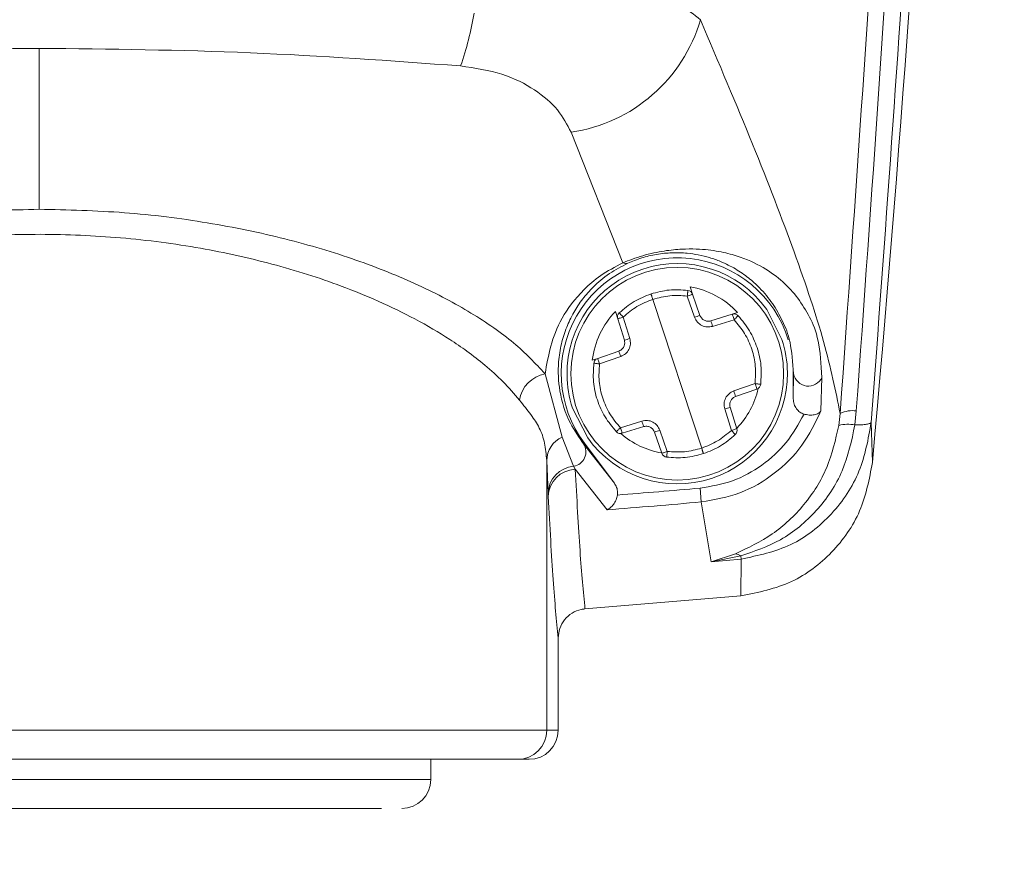
# Model space of a CAD drawing. Units: inches. Extents: x 0.3 to 16.8, y 0.2 to 10.8.
# Drawn here: x 16.3 to 16.3, y 4.3 to 4.4 of the extents above; entities that cross this region are included whole.
import ezdxf

# ---------------------------------------------------------------- set-up
doc = ezdxf.new("R2010")
doc.units = ezdxf.units.IN
doc.header["$MEASUREMENT"] = 0
doc.header["$PDSIZE"] = -1
doc.linetypes.add('SLD-Solid', pattern=[0])
doc.layers.add('LAYER_1', color=7, linetype='SLD-Solid', lineweight=35)
doc.styles.add('SLDTEXTSTYLE1', font='ARIALBD.TTF', dxfattribs={"width": 0.948})
doc.dimstyles.new('SLDDIMSTYLE1', dxfattribs={"dimtxt": 0.121337890625, "dimasz": 0.188, "dimexe": 0, "dimexo": 0.0625, "dimgap": 0.03033447265625, "dimtad": 0, "dimtih": 1, "dimtoh": 1, "dimdec": 1, "dimlfac": 50, "dimrnd": 1e-09, "dimzin": 12, "dimdsep": 46, "dimtxsty": 'SLDTEXTSTYLE1', "dimsah": 1, "dimcen": 0.09, "dimadec": 0, "dimazin": 3, "dimtfac": 1, "dimtdec": 1, "dimtofl": 0, "dimtmove": 0, "dimatfit": 3, "dimfxl": 1, "dimfrac": 2, "dimtolj": 1, "dimtzin": 12, "dimarcsym": 0})

# ---------------------------------------------------------------- blocks, each defined once
blk = doc.blocks.new('_D_10')
at = {"layer": 'Defpoints', "color": 0}
for p in [(4.685314746793726, 7.822809520440388), (4.685314746793726, 4.094237893304249), (16.34673206962635, 4.093844192516757)]:
    blk.add_point(p, dxfattribs=at)
at = {"layer": 'LAYER_1', "color": 0, "lineweight": -2}
for p, q in [((4.685314746793726, 4.156737893304249), (4.685314746793726, 7.822809520440647)), ((4.873314746793725, 7.822809520440647), (10.30584872111841, 7.822809520440647)), ((16.15873206962635, 7.822809520440647), (10.73495337639185, 7.822809520440647)), ((16.34673206962635, 4.156344192516757), (16.34673206962635, 7.822809520440647))]:
    blk.add_line(p, q, dxfattribs=at)
at = {"layer": 'LAYER_1', "color": 0}
for points in [[(4.873314746793725, 7.854142853773981), (4.873314746793725, 7.791476187107314), (4.685314746793726, 7.822809520440647)], [(16.15873206962635, 7.791476187107314), (16.15873206962635, 7.854142853773981), (16.34673206962635, 7.822809520440647)]]:
    blk.add_solid(points, dxfattribs=at)
at = {"layer": 'LAYER_1', "color": 0, "lineweight": 0, "insert": (10.52040104875513, 7.884813182550023), "char_height": 0.121337890625, "attachment_point": 2, "style": 'SLDTEXTSTYLE1'}
blk.add_mtext('\\A1;583.1', dxfattribs=at)

msp = doc.modelspace()

# ---------------------------------------------------------------- linework, layer by layer
at = {"color": 7, "linetype": 'SLD-Solid', "lineweight": 0}
for p, q in [((16.27299389988671, 4.36011197641894), (16.27299389988662, 4.364483041913268)), ((16.28743408249303, 4.362206101259287), (16.28884242283907, 4.358659134762117)), ((16.29066455994274, 4.35800530360789), (16.2907339769927, 4.357805666349902)), ((16.29078812612971, 4.357178807826886), (16.29058784356948, 4.357754802646097)), ((16.29093425955442, 4.357229671526399), (16.29073397699419, 4.357805666345612)), ((16.29097981456089, 4.353625051809263), (16.28965365450436, 4.357664916342615)), ((16.2887000958306, 4.357138007337226), (16.28863768831466, 4.357339945578389)), ((16.29122712409227, 4.357081564153024), (16.29180975779155, 4.357261622777234)), ((16.29180978964039, 4.357261632619817), (16.2919564144561, 4.357306945931804)), ((16.29315960454282, 4.356578208599177), (16.29274722752859, 4.357390126391669)), ((16.28870009583133, 4.35713800733486), (16.28888015445554, 4.35655537363558)), ((16.28884794367853, 4.357183648410928), (16.28902800230274, 4.35660101471164)), ((16.29185886739207, 4.3571120208288), (16.29127623369279, 4.356931962204591)), ((16.28815605226294, 4.356062226537497), (16.28873204708217, 4.356262509097731)), ((16.28801106666933, 4.356011812740441), (16.28815601365885, 4.356062213114174)), ((16.28878115668045, 4.356112907148558), (16.28820516186123, 4.355912624588329)), ((16.2871928207715, 4.353924508763994), (16.28672911081703, 4.355645874362811)), ((16.29346634083188, 4.355644984075871), (16.29346360013437, 4.355776348929566)), ((16.29346634083188, 4.355644984075871), (16.29347623471947, 4.355644984075901)), ((16.29347623471947, 4.355644984075902), (16.29346634083188, 4.354975192066412)), ((16.29346634083188, 4.355644984075871), (16.29346634083188, 4.354975192066412)), ((16.2918523123848, 4.355177061003322), (16.29242830720402, 4.355377343563545)), ((16.29424625088631, 4.355547430915356), (16.29421810184138, 4.354633519133368)), ((16.2924774168023, 4.355227741614371), (16.29190142198309, 4.355027459054145)), ((16.28747386452249, 4.354711759552558), (16.28788624153673, 4.353899841760071)), ((16.29178552538672, 4.354106319740952), (16.29160546676251, 4.354688953440233)), ((16.29193337323392, 4.354151960817011), (16.29175331460972, 4.354734594516291)), ((16.294703462329, 4.354243446115276), (16.2947399188605, 4.354567516670816)), ((16.29517659252385, 4.354635749155959), (16.29513880578649, 4.354254410793602)), ((16.28877460167318, 4.354177947323078), (16.28935723537245, 4.354358005947288)), ((16.29561541475144, 4.353230757906894), (16.2955826660057, 4.354323410731544)), ((16.28940634497299, 4.35420840399885), (16.2888237112737, 4.354028345374636)), ((16.28989949207106, 4.353484301806255), (16.28969920951083, 4.354060296625471)), ((16.28984534293555, 4.354111160324996), (16.29004562549577, 4.353535165505786)), ((16.28750413720404, 4.35313300542355), (16.28719282077149, 4.353924508763996)), ((16.2877970494933, 4.353755220296345), (16.28777281438307, 4.353737043963806)), ((16.28860913143503, 4.352672444374036), (16.28777281438307, 4.353737043963806)), ((16.2877970494933, 4.353755220296345), (16.28860913143503, 4.352672444374039)), ((16.28677132875718, 4.353290395698122), (16.28677132875718, 4.345959944705954)), ((16.2868093984706, 4.352397351298826), (16.28677132875718, 4.353290395698122)), ((16.28750413720404, 4.353133005423552), (16.28754680343408, 4.353050546478581)), ((16.28841038811036, 4.351949372481662), (16.28754680331926, 4.353050546633472)), ((16.2868093984706, 4.352397351298826), (16.28681387002576, 4.352307652510859)), ((16.29093537282824, 4.352538925400668), (16.29096918543774, 4.352163065244129)), ((16.29123777286608, 4.350533627578264), (16.29096918543774, 4.352163065244142)), ((16.29123777071265, 4.350533630558884), (16.29189655708735, 4.350754677571659)), ((16.29203886619364, 4.350695336107045), (16.29123777286609, 4.350533627578259)), ((16.29205070664842, 4.350611865110015), (16.29123777286609, 4.350533627578261)), ((16.29205070664842, 4.350611865110011), (16.29203886619364, 4.350695336107049)), ((16.29204731536025, 4.349610845675817), (16.29205070664842, 4.350611865110015)), ((16.29204731533433, 4.349610845673379), (16.28781145099917, 4.349256665525645)), ((16.28708279283333, 4.34846338005041), (16.28708279283333, 4.345959944705474)), ((16.28677132875718, 4.345959944705954), (16.25921647101665, 4.345959944705954)), ((16.28708279283333, 4.345959944705474), (16.28677132875718, 4.345959944705958)), ((16.28362382114676, 4.344623660769313), (16.28362382114676, 4.345172543131344)), ((16.28629527131518, 4.345172543130673), (16.28598404710745, 4.34517254313115)), ((16.26236397862707, 4.344623660769312), (16.28303294794872, 4.344623660769406)), ((16.28303294794872, 4.344623660769406), (16.28362382114676, 4.344623660769312))]:
    msp.add_line(p, q, dxfattribs=at)
msp.add_circle((16.29031673453266, 4.355644984075877), 0.002888507109184424, dxfattribs=at)
for centre, radius, start, end in [((15.66826949043832, 4.410133173051928), 0.62992125984255, 354.8172593106506, 3.824912119853501), ((16.27615367329006, 4.366872520694874), 0.008763180520625972, 340.9039030784998, 350.5971454526519), ((16.28681881588197, 4.36645889216579), 0.004297066848131244, 278.2320706722795, 343.8197568003383), ((16.29031673453266, 4.35564498407587), 0.003149606299212654, 16.92841983533701, 216.8698976458836), ((16.29031673453266, 4.355644984075872), 0.002992125984254926, 35.67909902120031, 180.6676534550391), ((16.28892085543034, 4.358795943066972), 0.0001576964922134403, 240.1742297858762, 289.9080268992878), ((16.29058523225663, 4.357753945434474), 0.000157480314967553, 19.17337623844456, 82.74454737766818), ((16.28885055499138, 4.357184505622534), 0.0001574803149570538, 133.6022050985358, 197.1733762383678), ((16.24937216798236, 4.476403852532436), 0.1262136794262151, 289.1560166619888, 289.2262587310058), ((16.28910792513221, 4.356303036443423), 0.002257677928078693, 16.17499318495396, 20.17176014525567), ((16.25172509226373, 4.477176259019811), 0.1262136943336717, 287.1204937477668, 287.1907358084849), ((16.29031673453266, 4.355644984075872), 0.002992125984255085, 0.6676534550545618, 18.17337623804016), ((16.29090035564606, 4.356891434824431), 0.002257677921660174, 196.1749923214013, 200.1717592931938), ((16.28688781300738, 4.354797653384223), 0.0008629398668168367, 100.5975166728758, 171.4975547002632), ((16.29031673453266, 4.355644984075872), 0.002992125984251522, 180.6676534550391, 198.1733762382187), ((16.29031673453266, 4.355644984075872), 0.002992125984255085, 215.6790990213099, 0.6676534550545618), ((16.29387626308803, 4.355714767082252), 0.0004060694074011373, 189.8953963614937, 335.6639578975132), ((16.28973311341014, 4.354398533324345), 0.002257677931221056, 16.17499233293059, 20.17175928798216), ((16.32890837297342, 4.234113721516949), 0.1262136813706548, 107.1204937420491, 107.1907358099858), ((16.29506984168516, 4.353888785419318), 0.0007545532223906551, 81.86676053277985, 115.9091825164879), ((16.29152554394841, 4.354986931713548), 0.002257677944264902, 196.174993200381, 200.1717601323301), ((16.29494510756988, 4.353305265636306), 0.0009687081752212414, 78.46566196172385, 104.431193221434), ((16.33126130214044, 4.234886112601088), 0.1262136826244659, 109.1560166658616, 109.2262587331018), ((16.29178291407387, 4.354105462529335), 0.0001574803149609129, 313.6022050971994, 17.17337623860278), ((16.28749126198367, 4.353268997847619), 0.0007202511496789661, 114.4788395505948, 178.2975564204006), ((16.28744203721094, 4.353522400847208), 0.0003943161233165531, 279.0611112204116, 32.97975980657237), ((16.29004823680863, 4.353536022717395), 0.0001574803149684281, 199.173376239361, 262.7445473738631), ((16.28757327223245, 4.352371838983053), 0.0007642996809470087, 95.1898060800471, 178.0871121047489), ((16.28758220861746, 4.352282615982891), 0.0007687463946092101, 92.6397418034987, 178.133661367763), ((16.27299389988697, 4.551975908464015), 0.2002423698039717, 274.4963731151886, 275.1405258852776), ((16.27299389987676, 4.551975908586945), 0.2006197479206244, 274.4071999864156, 275.1405258850359), ((16.29184091572752, 4.350420749454926), 0.0003384999506126069, 54.21203610626206, 80.5373955293578), ((16.28598398714035, 4.345959884747973), 0.0007873416191074504, 270.0043638766766, 0.004363213080649893), ((16.28283641957196, 4.344623660769313), 0.0007874015748026153, 270.0000000000008, 359.9999999998715)]:
    msp.add_arc(centre, radius, start, end, dxfattribs=at)
for centre, major_axis, ratio, start_param, end_param in [((16.2902825006388, 4.35574927035188), (-0.0007138394435699525, 0.002174560028979756), 0.9988493812509872, 5.144210248019854, 5.797766722357706), ((16.2902825006388, 4.35574927035188), (-0.0007138394435699525, 0.002174560028979756), 0.9988493812509872, 0.4854185904737793, 1.138975064000789), ((16.2902825006388, 4.35574927035188), (-0.0007138394435699525, 0.002174560028979756), 0.9988493812509872, 3.628924928150215, 4.173590105020003), ((16.2902825006388, 4.35574927035188), (-0.0007138394435699525, 0.002174560028979756), 0.9988493812509872, 2.109595074311391, 2.654260369819049), ((16.28629527131518, 4.345959944705476), (-0.0007875215181449846, 0), 0.9998476951566179, 1.570796326790385, 3.141592653467923)]:
    msp.add_ellipse(centre, major_axis=major_axis, ratio=ratio, start_param=start_param, end_param=end_param, dxfattribs=at)
for points, knots in [([(16.2975230835328, 4.430937201663835), (16.29763156245099, 4.425818221370794), (16.29784843009982, 4.415584516619371), (16.29776968436775, 4.400196912468935), (16.29739149827257, 4.38484107712462), (16.29670851560199, 4.369519665966513), (16.29595831186387, 4.359393724170912), (16.2955826660057, 4.354323410731544)], [0, 0, 0, 0, 0.2000659814116665, 0.3999656313101964, 0.599819218654137, 0.7996194295017006, 1, 1, 1, 1]), ([(16.29474014271015, 4.35456749680962), (16.29515509969098, 4.360424933008296), (16.29598435383426, 4.372130491562989), (16.29668238195584, 4.389852097147058), (16.29681740423622, 4.401689764875247), (16.29688490071362, 4.407607313223381)], [0, 0, 0, 0, 0.3337353480261958, 0.6669400272725194, 1, 1, 1, 1]), ([(16.2973364514666, 4.407602548802606), (16.29726854073609, 4.401683369127967), (16.29713271339483, 4.389844497250491), (16.29642900842153, 4.372147092196085), (16.2955937098348, 4.360467904699214), (16.29517659252385, 4.354635749155959)], [0, 0, 0, 0, 0.3335970208587265, 0.6672229271186578, 1, 1, 1, 1]), ([(16.29094567518448, 4.365261471690534), (16.29077231415227, 4.365400889716989), (16.29042233091981, 4.365682348421633), (16.28949862146474, 4.366071979844647), (16.2882808594023, 4.366424080516699), (16.28723435587061, 4.36658335802596), (16.28670108958404, 4.366664520987504)], [0, 0, 0, 0, 0.2392320088381953, 0.4829643126443537, 0.7365343807520437, 1, 1, 1, 1]), ([(16.29474014271016, 4.354567496809619), (16.29461552141077, 4.355181569652018), (16.29436645546665, 4.356408844868967), (16.29353387035684, 4.358892159778287), (16.29242153079765, 4.361783985637192), (16.29143726771429, 4.364103156370729), (16.29094567518438, 4.365261471690538)], [0, 0, 0, 0, 0.250106556866581, 0.4998585797073711, 0.7502031821896386, 1, 1, 1, 1]), ([(16.27299389988662, 4.364483041913266), (16.27107625211035, 4.364462029221605), (16.26722714005641, 4.364419852443493), (16.26344901609193, 4.36414402436646), (16.26155317326591, 4.364005615281429)], [0, 0, 0, 0, 0.498205235233928, 1, 1, 1, 1]), ([(16.28443462650737, 4.364005615281449), (16.28253945641838, 4.364143981896545), (16.27876134277494, 4.364419822465858), (16.27491222874863, 4.364462014277128), (16.27299389988661, 4.364483041913293)], [0, 0, 0, 0, 0.501618073950267, 1, 1, 1, 1]), ([(16.28743408249303, 4.362206101259287), (16.28732776781738, 4.362410889330202), (16.28711474404475, 4.362821225224049), (16.28648160908515, 4.363367859566258), (16.28560324693015, 4.363824889178259), (16.28482426268955, 4.363945358394358), (16.28443462650737, 4.364005615281449)], [0, 0, 0, 0, 0.249014925683655, 0.4989536824811603, 0.749384179960152, 1, 1, 1, 1]), ([(16.2729938998867, 4.360111976418938), (16.27221341967517, 4.360093549815038), (16.2706581246673, 4.360056830363813), (16.26839932618194, 4.359767573618164), (16.26628342582463, 4.359329255222415), (16.26435976016942, 4.358750903863439), (16.26266253243883, 4.358066359600383), (16.26123133823563, 4.357304217030165), (16.26005453145818, 4.356489445468214), (16.25952467543866, 4.355927812698859), (16.25925868895667, 4.355645874362811)], [0, 0, 0, 0, 0.1254873212141444, 0.2500637445403309, 0.375184147060072, 0.5000630426140578, 0.6245955373534899, 0.7500569755383617, 0.8745291865637387, 1, 1, 1, 1]), ([(16.28672911081702, 4.355645874362828), (16.28646367057817, 4.355927285915974), (16.28593379814018, 4.356489040329635), (16.2847580511707, 4.35730324376787), (16.28332561870494, 4.35806621872964), (16.28162659751031, 4.35875159977851), (16.27969967799483, 4.35933046603808), (16.27757901102789, 4.359769258427983), (16.27532235909216, 4.360057372907577), (16.27376856874717, 4.360093810053908), (16.2729938998867, 4.360111976418962)], [0, 0, 0, 0, 0.1252367431062038, 0.2499978853260297, 0.3751196218156784, 0.5000968346716663, 0.6252846152229056, 0.7501711988156494, 0.8754435607437056, 1, 1, 1, 1]), ([(16.28603435723442, 4.354925240442133), (16.285890502703, 4.355094932811275), (16.28561926324053, 4.355414889829917), (16.28512544672121, 4.355859658593313), (16.2846367584546, 4.356241644398677), (16.28402080052189, 4.356665173597833), (16.28323828484313, 4.357124122274709), (16.28224358221748, 4.357608874182993), (16.28097572378936, 4.358127417382841), (16.27938181756424, 4.358635451641192), (16.27736083181061, 4.359085359942884), (16.2752338602894, 4.359364862700959), (16.2730169066933, 4.359463584484455), (16.27079785042834, 4.359368734453272), (16.2686643621667, 4.359092092193706), (16.26663523048154, 4.358643517659078), (16.26503378487006, 4.358135314104689), (16.26376014448519, 4.357616117181935), (16.26276108016178, 4.357130403379764), (16.261974956908, 4.356670260874428), (16.2613562095795, 4.356245477704721), (16.26086543947952, 4.355862300452904), (16.26036984807009, 4.355416328093451), (16.260097762303, 4.355095443882191), (16.25995344253928, 4.354925240442129)], [0, 0, 0, 0, 0.03768403786188475, 0.07105371010820866, 0.1001092001236017, 0.1248512647733328, 0.1697332917406087, 0.2113487387425224, 0.2497213094393242, 0.3142263947034206, 0.3745086484098595, 0.4376657687113904, 0.4993269400649996, 0.5610852921092981, 0.6243505546188568, 0.6848123980699845, 0.7495241159372559, 0.7880240950245595, 0.829736771179161, 0.8747515631135055, 0.8996128306430335, 0.9287398610616788, 0.962202188948722, 1, 1, 1, 1]), ([(16.28884242283907, 4.358659134762098), (16.2889253862662, 4.358692635056115), (16.28909217365402, 4.358759983124088), (16.28938166746051, 4.358853059319509), (16.28967960797393, 4.358928673519538), (16.29005216066033, 4.35899809156785), (16.2904509598772, 4.359035997629789), (16.29096290968656, 4.359036456481622), (16.29146059716327, 4.358974220361624), (16.29208817577766, 4.358812223686122), (16.29267426907239, 4.358538367457434), (16.29337611817138, 4.358022374166408), (16.29383077079391, 4.357388702448651), (16.29417221952504, 4.35661162515418), (16.2942215197576, 4.355902938692552), (16.29424625088631, 4.35554743091536)], [0, 0, 0, 0, 0.01705875914893596, 0.03429445933047476, 0.05157250040813412, 0.06865385795225572, 0.1018175882410568, 0.1342111830085825, 0.1977337686978471, 0.2603953972817071, 0.3850526805344787, 0.5082734352454324, 0.7534086860101599, 0.8762991327509495, 1, 1, 1, 1]), ([(16.28897455286434, 4.358647670448998), (16.28903437180648, 4.358673695706249), (16.28914850417222, 4.358723350950429), (16.28934772201792, 4.358791916471444), (16.28955243753989, 4.35884793963399), (16.28984578473186, 4.358907145249725), (16.29022215567676, 4.358939988599858), (16.29058278647671, 4.358923270185326), (16.29091201631638, 4.35887368122216), (16.29121135802367, 4.358798139851107), (16.29155857501011, 4.358673350285579), (16.29191580052967, 4.358491048059399), (16.29226263234202, 4.358250304273982), (16.29260209482563, 4.357942097258143), (16.29291380966983, 4.357564446428595), (16.29318024480971, 4.357082769917363), (16.29340263955048, 4.356559185562896), (16.29345174814355, 4.355949157086485), (16.29347623471947, 4.355644984075901)], [0, 0, 0, 0, 0.01364623043626888, 0.02603651129848004, 0.03803083788142324, 0.05057085714173055, 0.0802606242273637, 0.1195225295812357, 0.1546913670041333, 0.1963430160615553, 0.2446772606954291, 0.3249376044961041, 0.4091875213729894, 0.496879868594943, 0.6226387616175685, 0.7484931206007644, 0.8745933876082435, 1, 1, 1, 1]), ([(16.28884242283907, 4.358659134762116), (16.28863050196078, 4.358546234571804), (16.28820689411606, 4.358320558807001), (16.28763121617445, 4.357805331469289), (16.28694533779979, 4.356882285559951), (16.28681570977327, 4.356141057331183), (16.28672911081702, 4.355645874362828)], [0, 0, 0, 0, 0.1258615270279193, 0.2515841319037027, 0.5000152763434238, 1, 1, 1, 1]), ([(16.28777281438307, 4.353737043963806), (16.2876461810306, 4.353920512694524), (16.287339625881, 4.354364655434918), (16.28710782130573, 4.355112647669501), (16.28706588603954, 4.355852117102711), (16.28715550365549, 4.356438807052413), (16.2872945631646, 4.356887542567333), (16.28748813188735, 4.357295105932572), (16.28772761036064, 4.357662345240081), (16.28803986660642, 4.358017743512541), (16.28841765161225, 4.358354176688637), (16.28880125095143, 4.358556338224653), (16.28897455286434, 4.358647670449003)], [0, 0, 0, 0, 0.1407037709665522, 0.3406169442412499, 0.5028505501713957, 0.597310327618572, 0.6811324055507112, 0.7544019097838371, 0.82016494346315, 0.8779123169783092, 0.9448434164288478, 1, 1, 1, 1]), ([(16.28965365453382, 4.357664916252498), (16.2896473087119, 4.3576836840842), (16.28963754685835, 4.357712554863606), (16.28962603494177, 4.357747365491784), (16.28961818180194, 4.357771341784838), (16.28961192951568, 4.357790681178531), (16.28960597496114, 4.357809394811064), (16.28960510346574, 4.357812514539185), (16.28960453693967, 4.357814542555994)], [0, 0, 0, 0, 0.2394594634365718, 0.3683633493342729, 0.5000021806995435, 0.6316406678631235, 0.7605435829521524, 1, 1, 1, 1]), ([(16.29058784356948, 4.357754802646097), (16.29042960689171, 4.357766198310006), (16.29011313123451, 4.357788989803585), (16.28980681415701, 4.357706274363463), (16.28965365450436, 4.357664916342615)], [0, 0, 0, 0, 0.4999963635918195, 1, 1, 1, 1]), ([(16.29058784356948, 4.357754802646097), (16.29059029762348, 4.357774357075768), (16.29059407178967, 4.357804430442965), (16.29059835803227, 4.357840560446521), (16.29060119885172, 4.357865410959877), (16.29060334874271, 4.357885437983655), (16.29060523542705, 4.357904816261395), (16.29060516607277, 4.35790805735623), (16.29060512097693, 4.35791016479437)], [0, 0, 0, 0, 0.2395601241634577, 0.3684269856373021, 0.5000000000047867, 0.6315730143712687, 0.760439875843063, 1, 1, 1, 1]), ([(16.28965365450436, 4.357664916342615), (16.28950578115376, 4.357607454726988), (16.28921003660346, 4.357492532331542), (16.28896864073496, 4.357286609218587), (16.28884794367853, 4.357183648410928)], [0, 0, 0, 0, 0.5000036363960126, 1, 1, 1, 1]), ([(16.28874194909943, 4.35729854425561), (16.28874316179386, 4.357296820103249), (16.28874502683445, 4.357294168475565), (16.28875803139043, 4.357279678522163), (16.28877163243758, 4.357264822034383), (16.28878864873005, 4.357246489984326), (16.28881351425362, 4.357219929585779), (16.28883437773745, 4.357197943981692), (16.28884794367853, 4.357183648410928)], [0, 0, 0, 0, 0.2395601241587909, 0.3684269856316417, 0.4999999999991754, 0.6315730143688799, 0.7604398758424995, 1, 1, 1, 1]), ([(16.2919702850685, 4.357219760330916), (16.29196917863968, 4.357218842014812), (16.29196730509343, 4.357217287004991), (16.29195530459857, 4.357204993658427), (16.29193880637103, 4.357188634895401), (16.2919169461621, 4.357167143540478), (16.29189024766914, 4.357141021118624), (16.2918703720488, 4.357122653241437), (16.29185886660859, 4.35711202059152)], [0, 0, 0, 0, 0.1989321291525744, 0.3368572252075857, 0.5000124599791212, 0.6683746503491527, 0.8080313685494154, 1, 1, 1, 1]), ([(16.2924862932246, 4.356357181738463), (16.29242491482521, 4.356514017921768), (16.2923011252923, 4.356830329165877), (16.2920811832064, 4.357089236070527), (16.29197029471231, 4.357219769509128)], [0, 0, 0, 0, 0.4958286694680907, 1, 1, 1, 1]), ([(16.29127623369279, 4.356931962204591), (16.29122618605832, 4.35692214881835), (16.2911263927517, 4.356902581254915), (16.29097831409539, 4.356949246083608), (16.29085383099856, 4.357041382603958), (16.29081002745298, 4.35713300004604), (16.29078812612971, 4.357178807826886)], [0, 0, 0, 0, 0.2508613275811176, 0.5002090837847399, 0.7501096708329892, 1, 1, 1, 1]), ([(16.29242830720402, 4.355377343563545), (16.29243851789736, 4.355534757099798), (16.2924589344058, 4.355849508966712), (16.29235352844935, 4.356313652842907), (16.29216261385909, 4.356749438079717), (16.29196011670029, 4.356991159332444), (16.29185886739208, 4.3571120208288)], [0, 0, 0, 0, 0.2500769159871229, 0.50003435570219, 0.7500153783972235, 1, 1, 1, 1]), ([(16.28873204708217, 4.356262509097731), (16.28874923815227, 4.356269836924071), (16.28878269439008, 4.356284097903705), (16.28882373306842, 4.356318364652117), (16.28885497810291, 4.356357559146049), (16.28888195901567, 4.356411684787094), (16.28889619475384, 4.356480233306651), (16.28888522244759, 4.356531632768505), (16.28888015445554, 4.35655537363558)], [0, 0, 0, 0, 0.1543104918298935, 0.3003098980751905, 0.4379931263052488, 0.5673555918029767, 0.8001661298471628, 1, 1, 1, 1]), ([(16.28902800230274, 4.35660101471164), (16.28903781548194, 4.356550966268589), (16.28905738344912, 4.356451167185139), (16.28901071417748, 4.356303086820873), (16.28891857660118, 4.356178608366397), (16.28882696394733, 4.356134807854104), (16.28878115668045, 4.356112907148558)], [0, 0, 0, 0, 0.2508262973846676, 0.5001601060509883, 0.7500749245866554, 1, 1, 1, 1]), ([(16.29258191525105, 4.355356597631629), (16.2925938664953, 4.355527455480368), (16.2926175712233, 4.355866343946237), (16.29252980849928, 4.35619448165495), (16.2924862932246, 4.356357181738463)], [0, 0, 0, 0, 0.5041713305322812, 0.9999999999999999, 0.9999999999999999, 0.9999999999999999, 0.9999999999999999]), ([(16.28866317435295, 4.354070198642743), (16.28855444493859, 4.354200019366109), (16.28833699164523, 4.354459654203727), (16.2881316036295, 4.354927674547835), (16.28801965046626, 4.355426366605865), (16.28804091918442, 4.355764366347469), (16.2880515538142, 4.355933370520234)], [0, 0, 0, 0, 0.2500063638534641, 0.5000000000004555, 0.7499936361465868, 1, 1, 1, 1]), ([(16.28820516259677, 4.355912624832516), (16.28818960145088, 4.355914368308492), (16.28816271103407, 4.355917381119761), (16.28812571771028, 4.35592259944551), (16.28809536159337, 4.355926956456319), (16.28807237025155, 4.355930355211854), (16.288055411541, 4.35593314538231), (16.28805297922342, 4.355933287819642), (16.28805154260703, 4.35593337194838)], [0, 0, 0, 0, 0.1918528596110315, 0.3315310710061746, 0.4999691425070649, 0.6630916590349284, 0.8010095193814559, 1, 1, 1, 1]), ([(16.28877460167318, 4.354177947323078), (16.28867335236496, 4.354298808819436), (16.28847085520617, 4.354540530072167), (16.28827994061591, 4.354976315308976), (16.28817453465945, 4.355440459185169), (16.28819495116789, 4.355755211052079), (16.28820516186123, 4.355912624588329)], [0, 0, 0, 0, 0.2499846216054966, 0.4999656443017523, 0.7499230840177198, 1, 1, 1, 1]), ([(16.29242830645752, 4.355377343315737), (16.29244384526044, 4.355375604289684), (16.29247071900232, 4.355372596713261), (16.2925077189317, 4.355367375614001), (16.2925380916045, 4.35536301331345), (16.29256108921081, 4.355359614768001), (16.29257805421681, 4.355356823480227), (16.29258048849618, 4.355356680589975), (16.29258192675898, 4.355356596165099)], [0, 0, 0, 0, 0.1915765591794433, 0.3313240428246984, 0.4999691743466238, 0.6630004475470376, 0.8008881275246634, 1, 1, 1, 1]), ([(16.29160546676251, 4.354688953440233), (16.2915956535833, 4.354739001883288), (16.29157608561613, 4.354838800966742), (16.29162275488777, 4.354986881331011), (16.29171489246407, 4.355111359785485), (16.29180650511791, 4.355155160297776), (16.2918523123848, 4.355177061003322)], [0, 0, 0, 0, 0.2508262974024031, 0.5001601060696975, 0.7500749246042199, 1, 1, 1, 1]), ([(16.28677132875718, 4.353290395698122), (16.28675787773182, 4.353452013797912), (16.28673097960124, 4.353775202895913), (16.28658466422068, 4.354182306500013), (16.28636016804781, 4.354523790561077), (16.28614295514845, 4.354791430826629), (16.28603435723442, 4.354925240442133)], [0, 0, 0, 0, 0.2498181372899513, 0.4995634682000447, 0.7498013994047712, 1, 1, 1, 1]), ([(16.29375924756112, 4.35454699225913), (16.29371927337264, 4.354563472176166), (16.29363943944859, 4.354596384825425), (16.29354699787793, 4.354694620993556), (16.29348344226719, 4.35481955963838), (16.29346665574342, 4.354919176016209), (16.29346635718044, 4.354972273065052), (16.29346634083188, 4.354975180525336)], [0, 0, 0, 0, 0.2320422215804497, 0.4634200666814048, 0.7121686177579231, 0.9842390805037692, 1, 1, 1, 1]), ([(16.29093537282825, 4.352538925400668), (16.29123409084473, 4.352589152992271), (16.2918321444433, 4.352689712015322), (16.29263519640068, 4.353135367828637), (16.29331496565488, 4.353752165409302), (16.2936111622357, 4.354282074732469), (16.29375925057018, 4.354547011582433)], [0, 0, 0, 0, 0.2495401388229708, 0.4995961735651189, 0.7498149066459261, 1, 1, 1, 1]), ([(16.29421810214567, 4.354633519067319), (16.29406202384516, 4.35431108852094), (16.29374992623253, 4.353666349287884), (16.29297625818164, 4.352904918701872), (16.29203706939697, 4.352349528450808), (16.29132598352982, 4.352225365755163), (16.29096918543774, 4.352163065244129)], [0, 0, 0, 0, 0.2492094779029377, 0.49832476934364, 0.7482768630286148, 1, 1, 1, 1]), ([(16.29421810214567, 4.354633519067319), (16.2941978453631, 4.354612328994573), (16.29415542392974, 4.354567953079703), (16.29404268630308, 4.354525540964118), (16.29390369654909, 4.354517120390318), (16.29380511958438, 4.35453751817081), (16.29375925853279, 4.35454700784891)], [0, 0, 0, 0, 0.2438023184663877, 0.5105669555277773, 0.7723006164341764, 1, 1, 1, 1]), ([(16.28935723537245, 4.354358005947288), (16.28940728300693, 4.354367819333532), (16.28950707631355, 4.35438738689697), (16.28965515496986, 4.354340722068277), (16.28977963806669, 4.354248585547924), (16.28982344161227, 4.354156968105843), (16.28984534293555, 4.354111160324996)], [0, 0, 0, 0, 0.2508613275903701, 0.5002090837885069, 0.7501096708311484, 1, 1, 1, 1]), ([(16.29513880578649, 4.354254410793602), (16.29504960702051, 4.353828888740457), (16.29487151208432, 4.352979288165145), (16.29414384737446, 4.351896255315967), (16.29317160490272, 4.351082581115256), (16.29240826755932, 4.350821621925425), (16.29203886619365, 4.350695336107048)], [0, 0, 0, 0, 0.2579720036469831, 0.5150688691523166, 0.7653275795558314, 1, 1, 1, 1]), ([(16.29558266600569, 4.354323410731546), (16.2955018278477, 4.35387069095296), (16.29533970687087, 4.352962761151568), (16.29455487556467, 4.351793745871367), (16.2934372519081, 4.350902385247215), (16.29251428409107, 4.350708997591842), (16.29205070664842, 4.350611865110011)], [0, 0, 0, 0, 0.2473646470592382, 0.4960899556407107, 0.7469019771004389, 1, 1, 1, 1]), ([(16.29558266600569, 4.354323410731546), (16.29557404474511, 4.354313870435173), (16.29555621570866, 4.354294140803979), (16.29546366359434, 4.354271895492692), (16.29532535943364, 4.354256705759253), (16.29520089389387, 4.354255174595738), (16.2951388057865, 4.354254410793605)], [0, 0, 0, 0, 0.2342482554566719, 0.4844327164933429, 0.7428155864348508, 1, 1, 1, 1]), ([(16.28866318399675, 4.35407020782095), (16.28866429160177, 4.35407112739172), (16.28866616649798, 4.354072683993316), (16.28867817139086, 4.354084981943422), (16.28869467462179, 4.354101344064317), (16.28871654477905, 4.3541228492108), (16.28874324686164, 4.354148977679053), (16.28876311224291, 4.354167331588055), (16.28877460245666, 4.354177947560353)], [0, 0, 0, 0, 0.1990542295716023, 0.336948652036978, 0.5000115944794848, 0.6685793637777937, 0.8083050159710791, 0.9999999999999999, 0.9999999999999999, 0.9999999999999999, 0.9999999999999999]), ([(16.28940634497299, 4.35420840399885), (16.28942453507463, 4.354212690588586), (16.28945993542026, 4.354221032859633), (16.28951330012463, 4.354217754587145), (16.28956169631719, 4.354204702596018), (16.28961550613758, 4.354177097164983), (16.28966759700383, 4.354130322328783), (16.28968922154281, 4.354082421238547), (16.28969920951083, 4.354060296625471)], [0, 0, 0, 0, 0.1543158977734168, 0.3003191640597108, 0.4380047045306489, 0.5673679328555271, 0.8001753813303278, 1, 1, 1, 1]), ([(16.29097981456089, 4.353625051809263), (16.29112768791149, 4.353682513424892), (16.29142343246178, 4.353797435820343), (16.29166482833028, 4.354003358933295), (16.29178552538672, 4.354106319740952)], [0, 0, 0, 0, 0.500003636403262, 1, 1, 1, 1]), ([(16.29189151996582, 4.353991423896254), (16.29189030727139, 4.353993148048614), (16.29188844223081, 4.353995799676297), (16.29187543767482, 4.354010289629701), (16.29186183662767, 4.354025146117483), (16.29184482033519, 4.354043478167543), (16.29181995481164, 4.354070038566095), (16.2917990913278, 4.354092024170185), (16.29178552538672, 4.354106319740952)], [0, 0, 0, 0, 0.2395601241531551, 0.3684269856228602, 0.4999999999885354, 0.6315730143530961, 0.7604398758276939, 1, 1, 1, 1]), ([(16.2918965664215, 4.350754643475273), (16.2922377069751, 4.350915134860148), (16.29291753089464, 4.351234961632929), (16.29379559287654, 4.352061113029628), (16.29443595532534, 4.353076329048321), (16.29461440331831, 4.353854203341729), (16.2947036888593, 4.354243408767672)], [0, 0, 0, 0, 0.2510240189265617, 0.5002399469965486, 0.7499476124267906, 1, 1, 1, 1]), ([(16.29004562549577, 4.353535165505786), (16.29004317144177, 4.353515611076113), (16.29003939727559, 4.353485537708914), (16.29003511103297, 4.353449407705354), (16.29003227021352, 4.353424557191996), (16.29003012032253, 4.353404530168215), (16.29002823363819, 4.353385151890474), (16.29002830299248, 4.353381910795638), (16.29002834808831, 4.353379803357498)], [0, 0, 0, 0, 0.2395601241731491, 0.3684269856499484, 0.5000000000178708, 0.6315730143828451, 0.7604398758514368, 1, 1, 1, 1]), ([(16.29004562549577, 4.353535165505786), (16.29020386217354, 4.353523769841877), (16.29052033783073, 4.353500978348301), (16.29082665490825, 4.353583693788417), (16.29097981456089, 4.353625051809263)], [0, 0, 0, 0, 0.4999963635978258, 1, 1, 1, 1]), ([(16.29102893212558, 4.353475425595882), (16.2910281864852, 4.353477394815113), (16.29102703945562, 4.353480424094051), (16.29102074450148, 4.353499025984145), (16.29101431848363, 4.353518308347235), (16.29100643371121, 4.35354227425631), (16.29099507469005, 4.353577135075234), (16.29098582646326, 4.353606174462097), (16.29097981453121, 4.353625051899305)], [0, 0, 0, 0, 0.2394564170626993, 0.3683593321496339, 0.4999978193113229, 0.6316366506742981, 0.7605405365689925, 1, 1, 1, 1]), ([(16.29561538700388, 4.353230760423577), (16.2955302441093, 4.352782419718953), (16.29535993839368, 4.351885633382097), (16.29455955331357, 4.350754696763473), (16.29343822539472, 4.349894029420303), (16.29252021213831, 4.349707125668115), (16.29204731532181, 4.349610845806377)], [0, 0, 0, 0, 0.2469588078276844, 0.4939754127642161, 0.7393311973441862, 1, 1, 1, 1]), ([(16.28754680331927, 4.353050546633472), (16.28758993397672, 4.352261148134011), (16.28767660872132, 4.350674784341818), (16.28776636089733, 4.349730872587234), (16.28781145103969, 4.349256665528609)], [0, 0, 0, 0, 0.4976150510660017, 1, 1, 1, 1]), ([(16.28869209893041, 4.352349824899497), (16.28869452322834, 4.352397132705683), (16.2886993679089, 4.352491671914718), (16.28865789070107, 4.352601384965863), (16.28862024631037, 4.352656246101229), (16.28860913155723, 4.352672444211109)], [0, 0, 0, 0, 0.4137934853318398, 0.8269186834448504, 1, 1, 1, 1]), ([(16.28708279283333, 4.348463380050412), (16.28703725558472, 4.348939454779456), (16.28694618096398, 4.349891605529021), (16.28685797371172, 4.351502302788677), (16.28681387002577, 4.352307652510859)], [0, 0, 0, 0, 0.4999993218128584, 1, 1, 1, 1]), ([(16.28869209891078, 4.352349824902388), (16.28868178877133, 4.352305633095044), (16.28865946329661, 4.352209940589392), (16.28858954406458, 4.352093462317607), (16.28850488910584, 4.352000400931407), (16.28844251355928, 4.351966719514042), (16.28841038811142, 4.351949372481793)], [0, 0, 0, 0, 0.2268109553270894, 0.4911342153507554, 0.7379174670400863, 1, 1, 1, 1]), ([(16.28708279283333, 4.348463379915481), (16.28709162380143, 4.348553728939511), (16.28710928807513, 4.348734450902485), (16.28724740833309, 4.348974794596745), (16.28745017936705, 4.349154665698839), (16.28765252165648, 4.349238278572274), (16.28777581812281, 4.34925254179083), (16.28781145111817, 4.349256663897616)], [0, 0, 0, 0, 0.2287356987812987, 0.4575319426962072, 0.6846450983048765, 0.9088616236850643, 1, 1, 1, 1]), ([(16.26975809147061, 4.343836259194755), (16.27033553329868, 4.343836259194761), (16.27152500549502, 4.343836259194773), (16.2734374405879, 4.343836259194774), (16.27540196858675, 4.343836259194767), (16.27730900390826, 4.343836259194748), (16.27903540792562, 4.343836259194719), (16.28047291402872, 4.343836259194682), (16.2815931433958, 4.343836259194641), (16.28206180031341, 4.343836259194609), (16.28228931475896, 4.343836259194595)], [0, 0, 0, 0, 0.1165160324220201, 0.2400113297294444, 0.368640813763025, 0.5000000000002647, 0.6313591862375152, 0.759988670271058, 0.8834839675784736, 1, 1, 1, 1])]:
    msp.add_open_spline(points, degree=3, knots=knots, dxfattribs=at)
for points in [[(16.28874194909943, 4.35729854425561), (16.28887134165184, 4.357408569613808), (16.28913012675665, 4.357628620330203), (16.28944640016562, 4.357752568622006), (16.2896045368701, 4.357814542767906)], [(16.28960453687009, 4.357814542767905), (16.28976863753325, 4.357858348982248), (16.29009683885957, 4.357945961410938), (16.29043569360448, 4.357922096999893), (16.29060512097693, 4.35791016479437)], [(16.29073397699419, 4.357805666345612), (16.29073179358318, 4.357804900557342), (16.29072742676114, 4.357803368980803), (16.29069376074907, 4.357791646103739), (16.29064554271929, 4.35777486814119), (16.29060707661941, 4.357761491144461), (16.29058784356948, 4.357754802646097)], [(16.29093425955442, 4.357229671526399), (16.29094001426984, 4.357215661454189), (16.29095152370068, 4.357187641309769), (16.29097861804319, 4.357150908216767), (16.29101141556799, 4.357119163203225), (16.2910376533172, 4.357104024642914), (16.2910507721918, 4.357096455362757)], [(16.29180975779155, 4.357261622777234), (16.29182402410887, 4.357264809073223), (16.29185255674351, 4.357271181665203), (16.29189643498204, 4.357265278161361), (16.29193761041593, 4.357249007487834), (16.29195939994685, 4.357229515502031), (16.29197029471231, 4.357219769509128)], [(16.29180975779155, 4.357261622777234), (16.29181080042507, 4.357259468335461), (16.29181288569212, 4.357255159451915), (16.29182450213677, 4.357220646929173), (16.29184047392112, 4.357171117782476), (16.29185273623509, 4.357131719813359), (16.29185886739207, 4.3571120208288)], [(16.28884794367853, 4.357183648410928), (16.28882848843938, 4.357177636764718), (16.2887895779611, 4.357165613472302), (16.28874079718774, 4.357150549788383), (16.288706733264, 4.357140039064601), (16.28870230830889, 4.357138684578107), (16.28870009583133, 4.35713800733486)], [(16.2910507721918, 4.357096455362757), (16.29106464400158, 4.357090374921449), (16.29109238762112, 4.357078214038831), (16.29113739461059, 4.357070611774862), (16.2911830391149, 4.357070559398291), (16.29121242909981, 4.357077895901447), (16.29122712409227, 4.357081564153024)], [(16.2880515538142, 4.355933370520234), (16.28805455278438, 4.355947677388161), (16.28806055072475, 4.355976291124015), (16.28808407211969, 4.35601379972507), (16.2881159147917, 4.356044560014618), (16.28814267310586, 4.356056337696537), (16.28815605226294, 4.356062226537497)], [(16.28820516186123, 4.355912624588329), (16.28819842516147, 4.355932124792301), (16.28818495176195, 4.355971125200245), (16.28816846168541, 4.356020484207969), (16.2881573635342, 4.356055166870097), (16.28815648935336, 4.35605987331503), (16.28815605226294, 4.356062226537497)], [(16.29242830720402, 4.355377343563545), (16.29243504390378, 4.355357843359574), (16.29244851730329, 4.355318842951631), (16.29246500737983, 4.355269483943906), (16.29247610553105, 4.355234801281775), (16.29247697971188, 4.355230094836839), (16.2924774168023, 4.355227741614371)], [(16.29258191525105, 4.355356597631629), (16.29257891628086, 4.355342290763704), (16.2925729183405, 4.35531367702785), (16.29254939694555, 4.355276168426796), (16.29251755427355, 4.355245408137248), (16.29249079595938, 4.35523363045533), (16.2924774168023, 4.355227741614371)], [(16.29176820581946, 4.354910946416762), (16.29176212537815, 4.354897074606987), (16.29174996449552, 4.354869330987441), (16.29174236223155, 4.354824323997979), (16.29174230985498, 4.35477867949366), (16.29174964635814, 4.354749289508748), (16.29175331460972, 4.354734594516291)], [(16.29190142198309, 4.355027459054145), (16.29188741191088, 4.355021704338724), (16.29185939176646, 4.355010194907879), (16.29182265867345, 4.354983100565369), (16.29179091365992, 4.354950303040572), (16.29177577509961, 4.354924065291365), (16.29176820581946, 4.354910946416762)], [(16.2888237112737, 4.354028345374636), (16.28880944495637, 4.354025159078645), (16.28878091232173, 4.354018786486664), (16.28873703408321, 4.354024689990506), (16.28869585864931, 4.354040960664032), (16.2886740691184, 4.354060452649841), (16.28866317435295, 4.354070198642743)], [(16.2888237112737, 4.354028345374636), (16.28882266864018, 4.35403049981641), (16.28882058337314, 4.354034808699959), (16.28880896692847, 4.354069321222704), (16.28879299514413, 4.354118850369403), (16.28878073283017, 4.35415824833852), (16.28877460167318, 4.354177947323078)], [(16.29189151996582, 4.353991423896254), (16.29176212741341, 4.353881398538057), (16.29150334230859, 4.353661347821666), (16.29118706889962, 4.35353739952986), (16.29102893219514, 4.353475425383958)], [(16.29178552538672, 4.354106319740952), (16.29180498062587, 4.354112331387159), (16.29184389110415, 4.354124354679577), (16.29189267187751, 4.354139418363494), (16.29192673580126, 4.354149929087273), (16.29193116075637, 4.354151283573765), (16.29193337323392, 4.354151960817011)], [(16.28989949207106, 4.353484301806255), (16.28990167548208, 4.353485067594527), (16.28990604230412, 4.353486599171073), (16.28993970831619, 4.353498322048138), (16.28998792634597, 4.353515100010688), (16.29002639244584, 4.35352847700742), (16.29004562549577, 4.353535165505786)], [(16.29102893219516, 4.353475425383965), (16.290864831532, 4.35343161916962), (16.29053663020568, 4.35334400674093), (16.29019777546076, 4.353367871151975), (16.29002834808831, 4.353379803357498)], [(16.27299389988673, 4.345172543131493), (16.2721530195278, 4.345172543131492), (16.27047125880994, 4.345172543131491), (16.26804347075262, 4.345172543131469), (16.26580155425763, 4.345172543131438), (16.26383062079497, 4.345172543131396), (16.26220155309132, 4.345172543131343), (16.26098748476269, 4.345172543131284), (16.26018960024613, 4.345172543131217), (16.26006570185963, 4.345172543131175), (16.26000375266638, 4.345172543131153)], [(16.28598404710745, 4.34517254313115), (16.28592209791417, 4.345172543131173), (16.28579819952763, 4.345172543131218), (16.285000315011, 4.345172543131283), (16.28378624668231, 4.345172543131343), (16.2821571789786, 4.345172543131396), (16.2801862455159, 4.345172543131438), (16.27794432902087, 4.345172543131469), (16.27551654096353, 4.345172543131491), (16.27383478024566, 4.345172543131492), (16.27299389988673, 4.345172543131493)]]:
    msp.add_open_spline(points, degree=3, dxfattribs=at)

# ---------------------------------------------------------------- dimensions: what is measured, and where the dimension line sits
at = {"layer": 'LAYER_1', "color": 7, "lineweight": 0}
dim = msp.add_linear_dim(base=(4.685314746793726, 7.822809520440647), p1=(16.34673206962635, 4.093844192516757), p2=(4.685314746793726, 4.094237893304249), angle=2.54413449474983e-12, dimstyle='SLDDIMSTYLE1', dxfattribs=at)
dim.commit()
dim.dimension.update_dxf_attribs({"geometry": '_D_10', "text_midpoint": (10.52040104875513, 7.822809520440647), "dimtype": 160})

doc.saveas('drawing.dxf')
